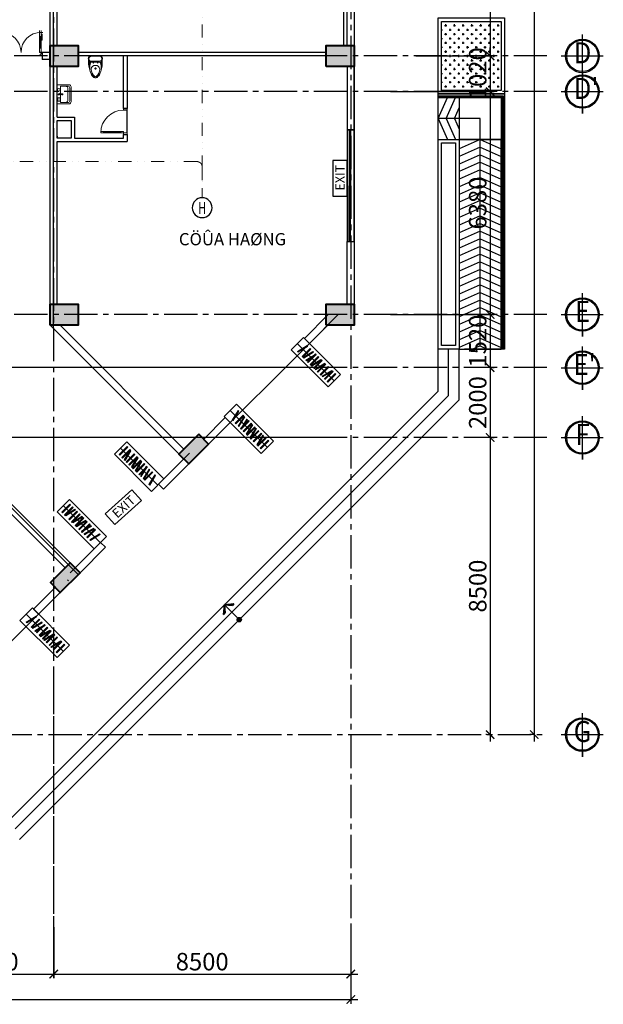
# Model space of a CAD drawing. Units: millimetres. Extents: x 543469 to 1180058, y -89644 to 291850.
# Drawn here: x 649069 to 665767, y -42446 to -14272 of the extents above; entities that cross this region are included whole.
import ezdxf
from ezdxf.enums import TextEntityAlignment as Align

# ---------------------------------------------------------------- set-up
doc = ezdxf.new("R2010")
doc.units = ezdxf.units.MM
doc.header["$MEASUREMENT"] = 0
doc.header["$PDMODE"] = 34
doc.header["$PDSIZE"] = -2
for name, pattern in [('CENTER', [2, 1.25, -0.25, 0.25, -0.25]), ('CENTER2', [28.575, 19.05, -3.175, 3.175, -3.175]), ('CENTERX2', [4, 2.5, -0.5, 0.5, -0.5]), ('DIVIDE2', [0.625, 0.25, -0.125, 0, -0.125, 0, -0.125])]:
    doc.linetypes.add(name, pattern=pattern)
for name, color, linetype, lineweight in [('0-kc-col', 1, 'Continuous', 40), ('0.10-hatch', 8, 'Continuous', 5), ('01 - net tuong', 4, 'Continuous', 40), ('01-KTHUOC', 1, 'Continuous', 13), ('02 - tim truc', 116, 'CENTER', 5), ('04_NET THAY', 33, 'Continuous', 18), ('05 - kich thuoc', 9, 'Continuous', 5), ('06 - net manh', 8, 'Continuous', 0), ('07 - net thay 1', 31, 'Continuous', 5), ('7', 6, 'Continuous', 30), ('CAY', 94, 'Continuous', 0), ('COT', 1, 'Continuous', 40), ('cua', 7, 'Continuous', 0), ('H', 8, 'Continuous', 9), ('HATCH', 251, 'Continuous', 9), ('KHCUA', 3, 'Continuous', 20), ('Kich thuoc', 251, 'Continuous', 9), ('NOITHAT', 21, 'Continuous', 5), ('t6', 8, 'Continuous', 9), ('TEXT', 3, 'Continuous', 13), ('Thay sau', 165, 'Continuous', 5), ('Thiet bi', 152, 'Continuous', 13), ('TRUC', 9, 'CENTERX2', 5)]:
    doc.layers.add(name, color=color, linetype=linetype, lineweight=lineweight)
for name, color, linetype in [('0FP-SMOKE', 1, 'Continuous'), ('SYMBOL', 7, 'Continuous'), ('WALL', 1, 'Continuous')]:
    doc.layers.add(name, color=color, linetype=linetype)
doc.styles.add('a', font='VHELVCN.TTF')
doc.styles.add('GHICHU-C', font='arial.ttf', dxfattribs={"width": 0.7})
doc.styles.add('NEL-TXT', font='VAVON.TTF', dxfattribs={"width": 0.7, "height": 500})
doc.styles.get("Standard").update_dxf_attribs({"font": 'VHELVCN.TTF'})
doc.styles.add('tuyen', font='VHELVCN.TTF')
doc.styles.add('VNI-AVO', font='VHELVCN.TTF')
doc.dimstyles.new('1-200 sieu thi TS', dxfattribs={"dimtxt": 500, "dimasz": 240, "dimexe": 120, "dimexo": 100, "dimgap": 100, "dimtad": 1, "dimdec": 0, "dimzin": 0, "dimdsep": 46, "dimtxsty": 'tuyen', "dimblk1": 'ARCHTICK', "dimblk2": 'ARCHTICK', "dimsah": 1, "dimcen": 100, "dimdle": 200, "dimclrd": 251, "dimclre": 251, "dimclrt": 7, "dimadec": 0, "dimazin": 0, "dimtfac": 0.0001, "dimtdec": 0, "dimtix": 1, "dimtmove": 2, "dimatfit": 3, "dimldrblk": 'DOTSMALL', "dimfxl": 0, "dimtolj": 1, "dimtzin": 0, "dimarcsym": 0})

# ---------------------------------------------------------------- blocks, each defined once
blk = doc.blocks.new('den E')
at = {"layer": 'WALL', "color": 1}
blk.add_lwpolyline([(1352914, 591867), (1351939, 591867), (1351939, 591472), (1352914, 591472)], close=True, dxfattribs=at)
at = {"layer": 'SYMBOL', "insert": (1352792, 591798), "char_height": 250, "width": 6894.04, "attachment_point": 3}
blk.add_mtext('EXIT', dxfattribs=at)
blk = doc.blocks.new('A$C15E11C72')
for p, q in [((-176, 330), (163, 330)), ((-123, 321), (110, 321)), ((-201, 110), (-201, 211)), ((-195, 110), (-195, 200)), ((-167, 153), (154, 153)), ((-123, 180), (110, 180)), ((181, 110), (181, 200)), ((188, 110), (188, 211)), ((-20, -29), (-33, -29)), ((-7, -16), (-7, -3)), ((-7, -42), (-7, -55)), ((6, -29), (19, -29))]:
    blk.add_line(p, q)
for centre, radius in [((-69, 133), 7.09), ((55, 133), 7.09), ((-7, -29), 17.7)]:
    blk.add_circle(centre, radius)
for centre, radius, start, end in [((-113, 255), 97.9, 129.6969, 230.3031), ((-122, 250), 70.9, 90.683, 269.317), ((109, 250), 70.9, 270.683, 89.317), ((100, 255), 97.9, 309.6969, 50.3031), ((581, 136), 782, 181.922, 203.7808), ((581, 136), 776, 181.922, 203.7808), ((-107, 188), 69.2, 186.7476, 210.1223), ((501, 44), 677, 170.7138, 190.3421), ((199, -6), 371, 154.6568, 191.2228), ((-14, -55), 115, 86.2028, 175.5886), ((1, -55), 115, 4.4114, 93.7972), ((-594, 136), 776, 336.2192, 358.078), ((-594, 136), 782, 336.2192, 358.078), ((-212, -6), 371, 348.7772, 25.3432), ((-514, 44), 677, 349.6579, 9.2862), ((94, 188), 69.2, 329.8777, 353.2524), ((140, -49), 304, 205.3793, 231.0332), ((-102, -48), 26.6, 176.2932, 179.7969), ((140, -49), 268, 179.7254, 231.0332), ((136, -51), 294, 205.2951, 231.8773), ((-7, -227), 67.2, 235.1338, 308.083), ((-7, -219), 44.3, 239.4536, 300.5464), ((-153, -49), 268, 308.9668, 0.2746), ((-153, -49), 298, 309.1278, 334.6207), ((33, -278), 2.66, 308.083, 309.1278), ((-153, -49), 304, 308.9668, 334.6207), ((89, -48), 26.6, 0.2031, 3.7068), ((-35, -264), 26.6, 231.163, 238.7245), ((-7, -227), 73.4, 235.1338, 304.2722), ((20, -264), 27.8, 301.3553, 310.0184)]:
    blk.add_arc(centre, radius, start, end)
blk = doc.blocks.new('07-3-02- Lav2-b')
for p, q in [((-336, 174), (-336, 0)), ((-336, -175), (-336, 0)), ((-130, 235), (-289, 225)), ((-99, 11), (-180, 11)), ((-81, -4), (-120, 28)), ((-74, 5), (-113, 37)), ((-77, 11), (-81, 11)), ((-130, -235), (-289, -225)), ((-77, -9), (-180, -9))]:
    blk.add_line(p, q)
blk.add_lwpolyline([(-365, -275), (-30, -275), (-30, 275), (-365, 275, 0.414214), (-430, 210), (-430, -210, 0.414214)], format="xyb", close=True)
blk.add_lwpolyline([(-130, 11), (-130, 235), (-340, 235, 0.414214), (-390, 185), (-390, -185, 0.414214), (-340, -235)], format="xyb")
blk.add_lwpolyline([(-340, -235), (-130, -235), (-130, -9)])
blk.add_lwpolyline([(-117, -198), (-51, -198), (-51, -101), (-117, -101)], close=True)
blk.add_circle((-77, 128), 38)
for centre, radius, start, end in [((-286, 175), 50, 93.5114, 180), ((-177, 1), 15.1, 40.155, 317.8309), ((-177, 1), 10.4, 107.4279, 301.7129), ((-116, 32), 5.73, 62.4156, 236.8441), ((-80, 1), 17.4, 215.7152, 119.1971), ((-79, 1), 5.76, 243.8633, 58.2919), ((-79, 1), 10.2, 281.9162, 78.0838), ((-286, -175), 50, 180, 266.4886)]:
    blk.add_arc(centre, radius, start, end)
blk = doc.blocks.new('*U17')
at = {"rotation": 90}
blk.add_blockref('07-3-02- Lav2-b', (0, 0), dxfattribs=at)
blk = doc.blocks.new('*U59')
for points in [[(50, 100), (0, 100), (0, 0), (50, 0)], [(50, 0), (50, -650), (90, -650), (90, 0)], [(700, 100), (750, 100), (750, 0), (700, 0)]]:
    blk.add_lwpolyline(points, close=True)
for points in [[(90, -80), (50, -80)], [(90, -570), (50, -570)]]:
    blk.add_lwpolyline(points)
at = {"color": 8}
blk.add_lwpolyline([(70, -80), (70, -570)], dxfattribs=at)
blk.add_arc((50, 0), 650, 270, 0)
at = {"layer": 'KHCUA', "style": 'GHICHU-C', "flags": 1}
for tag, p in [('TEN_CUA', (375, -533)), ('KICH_THUOC', (75, -624)), ('QUI_CACH', (75, -718))]:
    blk.add_attdef(tag, text='', height=50, dxfattribs=at).set_placement(p, align=Align.MIDDLE)
blk = doc.blocks.new('A$C614F19E1')
at = {"layer": '01 - net tuong', "lineweight": -2, "ltscale": 60}
blk.add_line((-100, 700), (0, 700), dxfattribs=at)
at = {"layer": 'cua', "lineweight": -2}
blk.add_line((0, 0), (0, 650), dxfattribs=at)
at = {"layer": 'cua', "lineweight": -2, "xscale": -1, "rotation": 270}
blk.add_blockref('*U59', (-100, -50), dxfattribs=at)
blk = doc.blocks.new('SDAD')
at = {"layer": '01 - net tuong', "linetype": 'ByBlock', "ltscale": 60}
for p, q in [((0, 75), (-214, -98)), ((-144, -102), (0, 75)), ((0, 75), (214, -98)), ((144, -102), (0, 75)), ((-214, -98), (-144, -102)), ((214, -98), (144, -102))]:
    blk.add_line(p, q, dxfattribs=at)
blk = doc.blocks.new('cd-1200')
for p, q in [((25, 675), (-25, 675)), ((25, 675), (25, 725)), ((25, 624), (25, 596)), ((75, 675), (75, 725)), ((1125, 675), (1125, 725)), ((1175, 675), (1175, 725)), ((1175, 675), (1225, 675)), ((1175, 624), (1175, 596)), ((50, 220), (50, 555)), ((75, 555), (75, 220)), ((1125, 555), (1125, 220)), ((1150, 220), (1150, 555))]:
    blk.add_line(p, q)
for points in [[(25, 624), (-3, 624), (-3, 455)], [(25, 596), (2, 596), (2, 455), (-3, 455)], [(25, 555), (75, 555), (75, 675), (25, 675), (25, 555)], [(25, 578), (25, 220)], [(1175, 555), (1125, 555), (1125, 675), (1175, 675), (1175, 555)], [(1175, 624), (1203, 624), (1203, 455)], [(1175, 596), (1198, 596), (1198, 455), (1203, 455)], [(1175, 578), (1175, 220)], [(25, 220), (75, 220), (75, 100), (25, 100), (25, 220)], [(1175, 220), (1125, 220), (1125, 100), (1175, 100), (1175, 220)]]:
    blk.add_lwpolyline(points)
for points in [[(50, 0), (50, 50), (25, 50), (25, 100), (0, 100), (0, 0)], [(1150, 0), (1150, 50), (1175, 50), (1175, 100), (1200, 100), (1200, 0)]]:
    blk.add_lwpolyline(points, close=True)
at = {"layer": 'H'}
for centre, start, end in [((25, 100), 0, 90), ((1175, 100), 90, 180)]:
    blk.add_arc(centre, 575, start, end, dxfattribs=at)
blk = doc.blocks.new('A$C3963738F')
at = {"layer": '0-kc-col', "ltscale": 200}
blk.add_lwpolyline([(-200, 0), (-200, -800), (200, -800), (200, 0)], close=True, dxfattribs=at)
blk.add_solid([(-200, 0), (200, 0), (-200, -800), (200, -800)], dxfattribs=at)
blk = doc.blocks.new('A$C497571EC')
at = {"layer": '0-kc-col', "ltscale": 200}
blk.add_lwpolyline([(-300, -800), (300, -800), (300, 0), (-300, 0)], close=True, dxfattribs=at)
blk.add_solid([(-300, 0), (300, 0), (-300, -800), (300, -800)], dxfattribs=at)
blk = doc.blocks.new('COT A - TANG TRET - 4')
at = {"layer": '0-kc-col', "lineweight": -2, "ltscale": 200, "xscale": -1, "rotation": 270}
for p in [(1076566, -123327), (1084466, -123327), (1076566, -130727), (1084466, -130727)]:
    blk.add_blockref('A$C497571EC', p, dxfattribs=at)
at = {"layer": '0-kc-col', "lineweight": -2, "ltscale": 200, "rotation": 314.999999999774}
for p in [(1080158, -134293), (1076478, -137973)]:
    blk.add_blockref('A$C3963738F', p, dxfattribs=at)
blk = doc.blocks.new('A$C67844AE1')
at = {"layer": 'HATCH'}
for points in [[(-408, -240), (-92, -164), (-87, -188), (-402, -264)], [(-408, -240), (-92, -164), (-87, -188), (-402, -264)], [(-412, -359), (-88, -359), (-88, -384), (-412, -384)], [(-412, -359), (-88, -359), (-88, -384), (-412, -384)], [(-408, -475), (-92, -399), (-87, -423), (-402, -500)], [(-408, -475), (-92, -399), (-87, -423), (-402, -500)], [(-408, -587), (-92, -510), (-87, -534), (-402, -611)], [(-408, -587), (-92, -510), (-87, -534), (-402, -611)], [(-412, -574), (-88, -574), (-88, -599), (-412, -599)], [(-412, -574), (-88, -574), (-88, -599), (-412, -599)], [(-412, -685), (-88, -685), (-88, -710), (-412, -710)], [(-412, -685), (-88, -685), (-88, -710), (-412, -710)], [(-412, -825), (-88, -825), (-88, -850), (-412, -850)], [(-412, -825), (-88, -825), (-88, -850), (-412, -850)], [(-408, -801), (-92, -724), (-87, -748), (-402, -825)], [(-408, -801), (-92, -724), (-87, -748), (-402, -825)], [(-412, -973), (-88, -973), (-88, -998), (-412, -998)], [(-412, -973), (-88, -973), (-88, -998), (-412, -998)], [(-412, -1086), (-88, -1086), (-88, -1111), (-412, -1111)], [(-412, -1086), (-88, -1086), (-88, -1111), (-412, -1111)], [(-408, -953), (-92, -876), (-87, -900), (-402, -977)], [(-408, -953), (-92, -876), (-87, -900), (-402, -977)], [(-412, -1259), (-88, -1259), (-88, -1284), (-412, -1284)], [(-412, -1259), (-88, -1259), (-88, -1284), (-412, -1284)], [(-412, -1372), (-88, -1372), (-88, -1397), (-412, -1397)], [(-412, -1372), (-88, -1372), (-88, -1397), (-412, -1397)], [(-408, -1238), (-92, -1162), (-87, -1186), (-402, -1263)], [(-408, -1238), (-92, -1162), (-87, -1186), (-402, -1263)]]:
    blk.add_lwpolyline(points, close=True, dxfattribs=at)
at = {"layer": 'Thiet bi', "ltscale": 500}
blk.add_lwpolyline([(0, 0), (-500, 0), (-500, -1500), (0, -1500)], close=True, dxfattribs=at)
blk.add_lwpolyline([(-250, -1500), (-250, 0)], dxfattribs=at)
blk.add_lwpolyline([(-250, -1500), (-250, 0)], dxfattribs=at)
blk = doc.blocks.new('_ARCHTICK')
at = {"color": 0, "linetype": 'ByBlock', "const_width": 0.15}
blk.add_lwpolyline([(-0.5, -0.5), (0.5, 0.5)], dxfattribs=at)
blk = doc.blocks.new('*D91')
at = {"layer": '0.10-hatch', "color": 251, "lineweight": -2, "ltscale": 60, "transparency": 16777216}
for p, q in [((951047, -825377), (951047, -826841)), ((954568, -825377), (954568, -826841)), ((950847, -826721), (954768, -826721))]:
    blk.add_line(p, q, dxfattribs=at)
at = {"layer": 'DEFPOINTS', "color": 0, "lineweight": -2, "ltscale": 60, "transparency": 16777216}
for p in [(951047, -825277), (954568, -825277), (954568, -826721)]:
    blk.add_point(p, dxfattribs=at)
at = {"layer": '0.10-hatch', "color": 251, "lineweight": -2, "ltscale": 60, "transparency": 16777216, "xscale": 240, "yscale": 240, "zscale": 240, "rotation": 180}
blk.add_blockref('_ARCHTICK', (951047, -826721), dxfattribs=at)
at = {"layer": '0.10-hatch', "color": 251, "lineweight": -2, "ltscale": 60, "transparency": 16777216, "xscale": 240, "yscale": 240, "zscale": 240}
blk.add_blockref('_ARCHTICK', (954568, -826721), dxfattribs=at)
at = {"layer": '0.10-hatch', "color": 7, "lineweight": -2, "ltscale": 60, "transparency": 16777216, "insert": (952807, -826366), "char_height": 500, "attachment_point": 5, "style": 'tuyen'}
blk.add_mtext('\\A1;3520', dxfattribs=at)
blk = doc.blocks.new('_DOTSMALL')
at = {"color": 0, "linetype": 'ByBlock', "const_width": 0.5}
blk.add_lwpolyline([(-0.0625, 0, 1), (0.0625, 0, 1)], format="xyb", close=True, dxfattribs=at)
blk = doc.blocks.new('*D99')
at = {"layer": '05 - kich thuoc', "color": 251, "lineweight": -2, "ltscale": 60, "transparency": 16777216}
for p, q in [((967054, -792249), (967054, -800649)), ((967154, -792449), (967174, -792449)), ((967154, -800449), (967174, -800449))]:
    blk.add_line(p, q, dxfattribs=at)
at = {"layer": 'DEFPOINTS', "color": 0, "lineweight": -2, "ltscale": 60, "transparency": 16777216}
for p in [(967054, -792449), (967054, -800449), (967054, -800449)]:
    blk.add_point(p, dxfattribs=at)
at = {"layer": '05 - kich thuoc', "color": 251, "lineweight": -2, "ltscale": 60, "transparency": 16777216, "xscale": 240, "yscale": 240, "zscale": 240}
for p, rotation in [((967054, -792449), 90), ((967054, -800449), 270)]:
    blk.add_blockref('_ARCHTICK', p, dxfattribs=dict(at, rotation=rotation))
at = {"layer": '05 - kich thuoc', "color": 7, "lineweight": -2, "ltscale": 60, "transparency": 16777216, "insert": (966699, -796449), "char_height": 500, "attachment_point": 5, "rotation": 90, "style": 'tuyen'}
blk.add_mtext('\\A1;8000', dxfattribs=at)
blk = doc.blocks.new('*D100')
at = {"layer": '05 - kich thuoc', "color": 251, "lineweight": -2, "ltscale": 60, "transparency": 16777216}
for p, q in [((967054, -807649), (967054, -809569)), ((967124, -807849), (967174, -807849)), ((967124, -809369), (967174, -809369))]:
    blk.add_line(p, q, dxfattribs=at)
at = {"layer": 'DEFPOINTS', "color": 0, "lineweight": -2, "ltscale": 60, "transparency": 16777216}
for p in [(967024, -807849), (967024, -809369), (967054, -809369)]:
    blk.add_point(p, dxfattribs=at)
at = {"layer": '05 - kich thuoc', "color": 251, "lineweight": -2, "ltscale": 60, "transparency": 16777216, "xscale": 240, "yscale": 240, "zscale": 240}
for p, rotation in [((967054, -807849), 90), ((967054, -809369), 270)]:
    blk.add_blockref('_ARCHTICK', p, dxfattribs=dict(at, rotation=rotation))
at = {"layer": '05 - kich thuoc', "color": 7, "lineweight": -2, "ltscale": 60, "transparency": 16777216, "insert": (966699, -808609), "char_height": 500, "attachment_point": 5, "rotation": 90, "style": 'tuyen'}
blk.add_mtext('\\A1;1520', dxfattribs=at)
blk = doc.blocks.new('*D101')
at = {"layer": '05 - kich thuoc', "color": 251, "lineweight": -2, "ltscale": 60, "transparency": 16777216}
for p, q in [((967054, -809169), (967054, -811569)), ((967124, -809369), (967174, -809369)), ((967124, -811369), (967174, -811369))]:
    blk.add_line(p, q, dxfattribs=at)
at = {"layer": 'DEFPOINTS', "color": 0, "lineweight": -2, "ltscale": 60, "transparency": 16777216}
for p in [(967024, -809369), (967024, -811369), (967054, -811369)]:
    blk.add_point(p, dxfattribs=at)
at = {"layer": '05 - kich thuoc', "color": 251, "lineweight": -2, "ltscale": 60, "transparency": 16777216, "xscale": 240, "yscale": 240, "zscale": 240}
for p, rotation in [((967054, -809369), 90), ((967054, -811369), 270)]:
    blk.add_blockref('_ARCHTICK', p, dxfattribs=dict(at, rotation=rotation))
at = {"layer": '05 - kich thuoc', "color": 7, "lineweight": -2, "ltscale": 60, "transparency": 16777216, "insert": (966699, -810369), "char_height": 500, "attachment_point": 5, "rotation": 90, "style": 'tuyen'}
blk.add_mtext('\\A1;2000', dxfattribs=at)
blk = doc.blocks.new('*D110')
at = {"layer": '0.10-hatch', "color": 251, "lineweight": -2, "ltscale": 60, "transparency": 16777216}
for p, q in [((954566, -825351), (954566, -826841)), ((963067, -825351), (963067, -826841)), ((954366, -826721), (963267, -826721))]:
    blk.add_line(p, q, dxfattribs=at)
at = {"layer": 'DEFPOINTS', "color": 0, "lineweight": -2, "ltscale": 60, "transparency": 16777216}
for p in [(954566, -825251), (963067, -825251), (963067, -826721)]:
    blk.add_point(p, dxfattribs=at)
at = {"layer": '0.10-hatch', "color": 251, "lineweight": -2, "ltscale": 60, "transparency": 16777216, "xscale": 240, "yscale": 240, "zscale": 240, "rotation": 180}
blk.add_blockref('_ARCHTICK', (954566, -826721), dxfattribs=at)
at = {"layer": '0.10-hatch', "color": 251, "lineweight": -2, "ltscale": 60, "transparency": 16777216, "xscale": 240, "yscale": 240, "zscale": 240}
blk.add_blockref('_ARCHTICK', (963067, -826721), dxfattribs=at)
at = {"layer": '0.10-hatch', "color": 7, "lineweight": -2, "ltscale": 60, "transparency": 16777216, "insert": (958816, -826366), "char_height": 500, "attachment_point": 5, "style": 'tuyen'}
blk.add_mtext('\\A1;8500', dxfattribs=at)
blk = doc.blocks.new('*D111')
at = {"layer": 'DEFPOINTS', "color": 0, "lineweight": -2, "ltscale": 50, "transparency": 16777216}
for p in [(901447, -826721), (963067, -826721), (963067, -827448)]:
    blk.add_point(p, dxfattribs=at)
at = {"layer": 'Kich thuoc', "color": 251, "lineweight": -2, "ltscale": 50, "transparency": 16777216}
for p, q in [((901447, -826821), (901447, -827568)), ((963067, -826821), (963067, -827568)), ((901247, -827448), (963267, -827448))]:
    blk.add_line(p, q, dxfattribs=at)
at = {"layer": 'Kich thuoc', "color": 251, "lineweight": -2, "ltscale": 50, "transparency": 16777216, "xscale": 240, "yscale": 240, "zscale": 240, "rotation": 180}
blk.add_blockref('_ARCHTICK', (901447, -827448), dxfattribs=at)
at = {"layer": 'Kich thuoc', "color": 251, "lineweight": -2, "ltscale": 50, "transparency": 16777216, "xscale": 240, "yscale": 240, "zscale": 240}
blk.add_blockref('_ARCHTICK', (963067, -827448), dxfattribs=at)
at = {"layer": 'Kich thuoc', "color": 7, "lineweight": -2, "ltscale": 50, "transparency": 16777216, "insert": (932257, -827093), "char_height": 500, "attachment_point": 5, "style": 'tuyen'}
blk.add_mtext('\\A1;61620', dxfattribs=at)
blk = doc.blocks.new('*D112')
at = {"layer": '05 - kich thuoc', "color": 251, "lineweight": -2, "ltscale": 60, "transparency": 16777216}
for p, q in [((967054, -811169), (967054, -820069)), ((967154, -811369), (967174, -811369)), ((966954, -819869), (966934, -819869))]:
    blk.add_line(p, q, dxfattribs=at)
at = {"layer": 'DEFPOINTS', "color": 0, "lineweight": -2, "ltscale": 60, "transparency": 16777216}
for p in [(967054, -811369), (967054, -819869), (967054, -819869)]:
    blk.add_point(p, dxfattribs=at)
at = {"layer": '05 - kich thuoc', "color": 251, "lineweight": -2, "ltscale": 60, "transparency": 16777216, "xscale": 240, "yscale": 240, "zscale": 240}
for p, rotation in [((967054, -811369), 90), ((967054, -819869), 270)]:
    blk.add_blockref('_ARCHTICK', p, dxfattribs=dict(at, rotation=rotation))
at = {"layer": '05 - kich thuoc', "color": 7, "lineweight": -2, "ltscale": 60, "transparency": 16777216, "insert": (966699, -815619), "char_height": 500, "attachment_point": 5, "rotation": 90, "style": 'tuyen'}
blk.add_mtext('\\A1;8500', dxfattribs=at)
blk = doc.blocks.new('*D113')
at = {"layer": '05 - kich thuoc', "color": 251, "lineweight": -2, "ltscale": 60, "transparency": 16777216}
for p, q in [((967054, -800449), (967054, -800209)), ((964927, -800449), (967174, -800449)), ((967054, -800449), (967054, -801470)), ((964927, -801470), (967174, -801470)), ((967054, -801470), (967054, -801710))]:
    blk.add_line(p, q, dxfattribs=at)
at = {"layer": 'DEFPOINTS', "color": 0, "lineweight": -2, "ltscale": 60, "transparency": 16777216}
for p in [(964827, -800449), (964827, -801470), (967054, -801470)]:
    blk.add_point(p, dxfattribs=at)
at = {"layer": '05 - kich thuoc', "color": 251, "lineweight": -2, "ltscale": 60, "transparency": 16777216, "xscale": 240, "yscale": 240, "zscale": 240}
for p, rotation in [((967054, -800449), 270), ((967054, -801470), 90)]:
    blk.add_blockref('_ARCHTICK', p, dxfattribs=dict(at, rotation=rotation))
at = {"layer": '05 - kich thuoc', "color": 7, "lineweight": -2, "ltscale": 60, "transparency": 16777216, "insert": (966699, -800959), "char_height": 500, "attachment_point": 5, "rotation": 90, "style": 'tuyen'}
blk.add_mtext('\\A1;1020', dxfattribs=at)
blk = doc.blocks.new('*D114')
at = {"layer": '05 - kich thuoc', "color": 251, "lineweight": -2, "ltscale": 60, "transparency": 16777216}
for p, q in [((964207, -801470), (967174, -801470)), ((967054, -801270), (967054, -808049)), ((964207, -807849), (967174, -807849))]:
    blk.add_line(p, q, dxfattribs=at)
at = {"layer": 'DEFPOINTS', "color": 0, "lineweight": -2, "ltscale": 60, "transparency": 16777216}
for p in [(964107, -801470), (964107, -807849), (967054, -807849)]:
    blk.add_point(p, dxfattribs=at)
at = {"layer": '05 - kich thuoc', "color": 251, "lineweight": -2, "ltscale": 60, "transparency": 16777216, "xscale": 240, "yscale": 240, "zscale": 240}
for p, rotation in [((967054, -801470), 90), ((967054, -807849), 270)]:
    blk.add_blockref('_ARCHTICK', p, dxfattribs=dict(at, rotation=rotation))
at = {"layer": '05 - kich thuoc', "color": 7, "lineweight": -2, "ltscale": 60, "transparency": 16777216, "insert": (966699, -804659), "char_height": 500, "attachment_point": 5, "rotation": 90, "style": 'tuyen'}
blk.add_mtext('\\A1;6380', dxfattribs=at)
blk = doc.blocks.new('*D115')
at = {"layer": '05 - kich thuoc', "color": 251, "lineweight": -2, "ltscale": 60, "transparency": 16777216}
for p, q in [((968314, -773549), (968314, -820069)), ((968297, -773749), (968194, -773749)), ((968297, -819869), (968194, -819869))]:
    blk.add_line(p, q, dxfattribs=at)
at = {"layer": 'DEFPOINTS', "color": 0, "lineweight": -2, "ltscale": 60, "transparency": 16777216}
for p in [(968397, -773749), (968314, -819869), (968397, -819869)]:
    blk.add_point(p, dxfattribs=at)
at = {"layer": '05 - kich thuoc', "color": 251, "lineweight": -2, "ltscale": 60, "transparency": 16777216, "xscale": 240, "yscale": 240, "zscale": 240}
for p, rotation in [((968314, -773749), 90), ((968314, -819869), 270)]:
    blk.add_blockref('_ARCHTICK', p, dxfattribs=dict(at, rotation=rotation))
at = {"layer": '05 - kich thuoc', "color": 7, "lineweight": -2, "ltscale": 60, "transparency": 16777216, "insert": (967959, -796809), "char_height": 500, "attachment_point": 5, "rotation": 90, "style": 'tuyen'}
blk.add_mtext('\\A1;46120', dxfattribs=at)
blk = doc.blocks.new('HEAT')
at = {"layer": '0FP-SMOKE'}
blk.add_ellipse((579341, -996548), major_axis=(284, 0), ratio=1, start_param=-0.001465, end_param=6.28172, dxfattribs=at)
at = {"layer": '0FP-SMOKE', "color": 1, "style": 'NEL-TXT', "width": 0.7}
blk.add_text('H', height=336, dxfattribs=at).set_placement((579225, -996725))
blk = doc.blocks.new('weadqwee2q2')
at = {"layer": 'COT', "lineweight": -2, "ltscale": 0.5}
for points in [[(954466.6, -800149.2), (954466.6, -800749.2), (955266.6, -800749.2), (955266.6, -800149.2)], [(962366.6, -800149.2), (962366.6, -800749.2), (963166.6, -800749.2), (963166.6, -800149.2)], [(954466.6, -807548.5), (954466.6, -808148.5), (955266.6, -808148.5), (955266.6, -807548.5)], [(962366.6, -807549.2), (962366.6, -808149.2), (963166.6, -808149.2), (963166.6, -807549.2)], [(958717.2, -811273.9), (959000.1, -811556.7), (958434.4, -812122.4), (958151.5, -811839.6)], [(954471.7, -815519.4), (954754.6, -815802.2), (955320.2, -815236.5), (955037.4, -814953.7)]]:
    blk.add_hatch(color=8, dxfattribs=at).paths.add_polyline_path(points)
at = {"layer": '0.10-hatch', "color": 8, "lineweight": -2, "ltscale": 60}
for centre in [(969694.4, -800449.2), (969694.4, -801468.7), (969694.4, -807849.2), (969694.4, -809369.7), (969694.4, -811368.7), (969694.4, -819868.7)]:
    blk.add_circle(centre, 450, dxfattribs=at)
at = {"layer": '01 - net tuong', "color": 8, "lineweight": -2}
blk.add_lwpolyline([(954959.7, -815441.6), (954987.9, -815469.9)], dxfattribs=at)
at = {"layer": '01-KTHUOC', "color": 8, "lineweight": -2}
for p, q in [((969694.4, -800929.2), (969694.4, -801081.9)), ((969694.4, -801948.7), (969694.4, -802101.4)), ((969694.4, -808329.2), (969694.4, -808481.9)), ((969694.4, -809849.7), (969694.4, -810002.4)), ((969694.4, -811848.7), (969694.4, -812001.4)), ((969694.4, -820348.7), (969694.4, -820501.4))]:
    blk.add_line(p, q, dxfattribs=at)
for centre in [(969694.4, -800449.2), (969694.4, -801468.7), (969694.4, -807849.2), (969694.4, -809369.7), (969694.4, -811368.7), (969694.4, -819868.7)]:
    blk.add_circle(centre, 480, dxfattribs=at)
at = {"layer": '02 - tim truc', "color": 8, "linetype": 'CENTER2', "lineweight": -2, "ltscale": 50}
for points in [[(954566.6, -772514), (954566.6, -826109.4)], [(954566.6, -772514), (954566.6, -822592.5)], [(963066.6, -772729.2), (963066.6, -826109.4)], [(968680.4, -800449.2), (943647.1, -800449.2)], [(968680.4, -801469.7), (898761.3, -801469.7)], [(968680.4, -807849.2), (944143.7, -807849.2)], [(962083.5, -809368.7), (898462.7, -809368.7)], [(968680.4, -809368.7), (898462.7, -809368.7)], [(968680.4, -811368.7), (898462.7, -811368.7)], [(962083.5, -811368.7), (898462.7, -811368.7)], [(954566.6, -818009.6), (954566.6, -826109.4)], [(898696.9, -819868.7), (968680.4, -819868.7)]]:
    blk.add_lwpolyline(points, dxfattribs=at)
at = {"layer": 'COT', "color": 8, "lineweight": -2, "ltscale": 0.5}
for points in [[(955266.6, -800749.2), (955266.6, -800149.2), (954466.6, -800149.2), (954466.6, -800749.2)], [(955266.6, -800749.2), (955266.6, -800149.2), (954466.6, -800149.2), (954466.6, -800749.2)], [(963166.6, -800749.2), (963166.6, -800149.2), (962366.6, -800149.2), (962366.6, -800749.2)], [(963166.6, -800749.2), (963166.6, -800149.2), (962366.6, -800149.2), (962366.6, -800749.2)], [(955266.6, -808148.5), (955266.6, -807548.5), (954466.6, -807548.5), (954466.6, -808148.5)], [(955266.6, -808148.5), (955266.6, -807548.5), (954466.6, -807548.5), (954466.6, -808148.5)], [(963166.6, -808149.2), (963166.6, -807549.2), (962366.6, -807549.2), (962366.6, -808149.2)], [(963166.6, -808149.2), (963166.6, -807549.2), (962366.6, -807549.2), (962366.6, -808149.2)], [(958717.2, -811273.9), (959000.1, -811556.7), (958434.4, -812122.4), (958151.5, -811839.6)], [(954471.7, -815519.4), (954754.6, -815802.2), (955320.2, -815236.5), (955037.4, -814953.7)]]:
    blk.add_lwpolyline(points, close=True, dxfattribs=at)
at = {"layer": 'Thiet bi', "color": 8, "lineweight": -2, "ltscale": 500}
for points in [[(969694.4, -801081.9), (969694.4, -799840.2)], [(969091, -800449.2), (970292.2, -800449.2)], [(969694.4, -802101.4), (969694.4, -800859.7)], [(969091, -801468.7), (970292.2, -801468.7)], [(969694.4, -808481.9), (969694.4, -807240.2)], [(969091, -807849.2), (970292.2, -807849.2)], [(969694.4, -810002.4), (969694.4, -808760.7)], [(969091, -809369.7), (970292.2, -809369.7)], [(969694.4, -812001.4), (969694.4, -810759.7)], [(969091, -811368.7), (970292.2, -811368.7)], [(969694.4, -820501.4), (969694.4, -819259.7)], [(969091, -819868.7), (970292.2, -819868.7)]]:
    blk.add_lwpolyline(points, dxfattribs=at)
at = {"layer": 'TEXT', "color": 8, "lineweight": -2, "style": 'VNI-AVO', "width": 0.9}
for s, p in [('D', (969697.5, -800659.5)), ("D'", (969798.8, -801679)), ('E', (969697.5, -808059.5)), ("E'", (969756.5, -809580)), ('F', (969697.5, -811579)), ('G', (969697.5, -820079))]:
    blk.add_text(s, height=600, dxfattribs=at).set_placement(p, align=Align.CENTER)
at = {"layer": '0.10-hatch', "color": 8, "lineweight": -2, "ltscale": 60}
dim = blk.add_linear_dim(base=(954567.5707, -826721.2908), p1=(951047.0722, -825277.4543), p2=(954567.5707, -825277.4543), dimstyle='1-200 sieu thi TS', dxfattribs=at)
dim.commit()
dim.dimension.update_dxf_attribs({"geometry": '*D91', "text_midpoint": (952807.3214, -826365.9574)})
dim = blk.add_aligned_dim(p1=(954566.2, -825250.8), p2=(963066.6, -825250.8), distance=-1470.5, dimstyle='1-200 sieu thi TS', dxfattribs=at)
dim.commit()
dim.dimension.update_dxf_attribs({"geometry": '*D110', "text_midpoint": (958816.4, -826366)})
at = {"layer": '05 - kich thuoc', "color": 8, "lineweight": -2, "ltscale": 60}
dim = blk.add_aligned_dim(p1=(968396.7, -773749.2), p2=(968396.7, -819868.7), distance=-82.7, text='46120', dimstyle='1-200 sieu thi TS', dxfattribs=at)
dim.commit()
dim.dimension.update_dxf_attribs({"geometry": '*D115', "text_midpoint": (967958.7, -796809)})
for base, p1, p2, picture, middle in [((967054.2, -800449.2), (967054.2, -792449.2), (967054.2, -800449.2), '*D99', (966698.9, -796449.2)), ((967054.2, -811368.7), (967024.2, -809368.7), (967024.2, -811368.7), '*D101', (966698.9, -810368.7))]:
    dim = blk.add_linear_dim(base=base, p1=p1, p2=p2, angle=90, dimstyle='1-200 sieu thi TS', dxfattribs=at)
    dim.commit()
    dim.dimension.update_dxf_attribs({"geometry": picture, "text_midpoint": middle})
for p1, p2, distance, picture, middle in [((964826.5333, -800449.2435), (964826.5333, -801469.7421), 2227.6518, '*D113', (966698.8517, -800959.4928)), ((964106.681, -801469.7421), (964106.681, -807849.2435), 2947.504, '*D114', (966698.8517, -804659.4928)), ((967054.2, -811368.7), (967054.2, -819868.7), 0, '*D112', (966698.9, -815618.7))]:
    dim = blk.add_aligned_dim(p1=p1, p2=p2, distance=distance, dimstyle='1-200 sieu thi TS', dxfattribs=at)
    dim.commit()
    dim.dimension.update_dxf_attribs({"geometry": picture, "text_midpoint": middle})
dim = blk.add_linear_dim(base=(967054.2, -809368.7), p1=(967024.2, -807849.2), p2=(967024.2, -809368.7), angle=90, text='1520', dimstyle='1-200 sieu thi TS', dxfattribs=at)
dim.commit()
dim.dimension.update_dxf_attribs({"geometry": '*D100', "text_midpoint": (966698.9, -808609)})
at = {"layer": 'Kich thuoc', "color": 8, "lineweight": -2, "ltscale": 50}
dim = blk.add_aligned_dim(p1=(901447.0722, -826721.2908), p2=(963066.5729, -826721.2908), distance=-726.6053, dimstyle='1-200 sieu thi TS', dxfattribs=at)
dim.commit()
dim.dimension.update_dxf_attribs({"geometry": '*D111', "text_midpoint": (932256.8225, -827092.5627)})
blk = doc.blocks.new('TRET111')
at = {"layer": '07 - net thay 1', "lineweight": -2, "ltscale": 0.1}
h = blk.add_hatch(color=8, dxfattribs=at)
h.paths.add_polyline_path([(1450682.4, 593979.5, 1), (1450773.4, 594070.5)])
h.paths.add_polyline_path([(1450773.4, 594070.5, 1), (1450682.4, 593979.5)])
at = {"layer": 'CAY', "lineweight": -2, "ltscale": 60}
h = blk.add_hatch(dxfattribs=at)
h.set_pattern_fill('CROSS', color=8, scale=500, style=0)
h.set_pattern_definition([(0, (632976.9, 1331064.19), (125, 125), [62.5, -187.5]), (90, (633008.15, 1331032.94), (-125, 125), [62.5, -187.5])])
h.paths.add_polyline_path([(1456518, 609166.9), (1458218, 609166.9), (1458218, 611141.9), (1456518, 611141.9)])
at = {"layer": 'COT', "lineweight": -2, "ltscale": 0.5}
blk.add_hatch(color=8, dxfattribs=at).paths.add_polyline_path([(1453218, 610454.4), (1453218, 609854.4), (1454018, 609854.4), (1454018, 610454.4)])
at = {"color": 8, "lineweight": -2, "ltscale": 60}
blk.add_lwpolyline([(1445418, 607954.4), (1445418, 607954.4)], close=True, dxfattribs=at)
blk.add_lwpolyline([(1456418, 607766.9), (1458218, 607766.9)], dxfattribs=at)
at = {"layer": '01 - net tuong', "color": 8, "lineweight": -2, "ltscale": 60}
for p, q in [((1445318, 610454.4), (1445318, 633654.4)), ((1445518, 610454.4), (1445518, 617453.9)), ((1445084.6, 610254.4), (1445084.6, 610054.4)), ((1446018.2, 607804.1), (1447418, 607804.1)), ((1445518, 607704.1), (1447518, 607704.1))]:
    blk.add_line(p, q, dxfattribs=at)
at = {"layer": '01 - net tuong', "color": 8, "lineweight": -2}
for p, q in [((1445318, 603055.2), (1445318, 609854.4)), ((1445518, 608403.7), (1445518, 609854.4)), ((1445518, 607804.1), (1445518, 608303.7)), ((1447418, 607804.1), (1447418, 607904.1)), ((1447418, 607904.1), (1447518, 607904.1)), ((1447518, 607904.1), (1447518, 607704.1)), ((1445518, 603055.2), (1445518, 607704.1)), ((1445518, 603055.2), (1445318, 603055.2)), ((1449285.8, 598481.2), (1445318, 602455.2)), ((1449144.6, 598905.7), (1445600.6, 602455.2)), ((1450470, 599665.4), (1449285.8, 598481.2)), ((1446171.7, 595367.1), (1442198.5, 599334.9)), ((1445747.2, 595508.3), (1442198.5, 599052.2)), ((1444983.4, 594178.8), (1446171.7, 595367.1)), ((1446030.4, 595225.6), (1446030.3, 595225.7))]:
    blk.add_line(p, q, dxfattribs=at)
at = {"layer": '01 - net tuong', "color": 8, "lineweight": -2, "ltscale": 200}
for p, q in [((1449307.5, 598786.6), (1448419.6, 597898.4)), ((1449449, 598645.2), (1448561, 597757)), ((1448561, 597757), (1448419.6, 597898.4)), ((1446758.1, 596236.5), (1445888.9, 595367.1)), ((1446899.5, 596095.1), (1446758.1, 596236.5)), ((1446899.5, 596095.1), (1446171.7, 595367.1))]:
    blk.add_line(p, q, dxfattribs=at)
at = {"layer": '01 - net tuong', "color": 8, "lineweight": -2, "ltscale": 60}
for points in [[(1454018, 612554), (1454018, 610454.4), (1453818, 610454.4), (1453818, 612554)], [(1445918.2, 607804.1), (1445518, 607804.1), (1445518, 608303.7), (1445918.2, 608303.7)], [(1453812.9, 604840.4), (1454018, 604840.4), (1454018, 603054.4), (1453812.9, 603054.4)], [(1400298.5, 590634.6), (1400298.5, 599234.9), (1442198.5, 599234.9), (1446119, 595314.4), (1442198.5, 591393.9), (1442198.5, 590634.6)]]:
    blk.add_lwpolyline(points, close=True, dxfattribs=at)
at = {"layer": '01 - net tuong', "color": 8, "lineweight": -2}
for points in [[(1445318, 610254.4), (1445009.6, 610254.4)], [(1453218, 610254.4), (1446118, 610254.4)], [(1445318, 610054.4), (1445084.6, 610054.4)], [(1447418, 610154.4), (1446118, 610154.4)], [(1447518, 610154.4), (1447518, 608654.1), (1447418, 608654.1), (1447418, 610154.4)], [(1453218, 610154.4), (1447518, 610154.4)], [(1445518, 607854.4), (1445518, 607804.2)], [(1445518, 607854.4), (1445518, 607804.2)], [(1453276.1, 602754.4), (1452591.6, 602069.8), (1452733.9, 601927), (1453557.7, 602754.4)], [(1453226.1, 602704.4), (1453139.7, 602617.9)], [(1450470, 599665.4), (1450328.8, 599807.1), (1449710.1, 599188.3)], [(1445464.6, 594942.8), (1444842, 594320.2), (1444983.4, 594178.8)]]:
    blk.add_lwpolyline(points, dxfattribs=at)
at = {"layer": '01 - net tuong', "color": 8, "lineweight": -2, "ltscale": 60}
for points in [[(1453818, 609854.4), (1453818.5, 608040.6), (1454018.5, 608040.6), (1454018, 609854.4)], [(1445518, 608403.7), (1446018.2, 608403.7), (1446018.2, 607804.1)]]:
    blk.add_lwpolyline(points, dxfattribs=at)
at = {"layer": '04_NET THAY', "color": 8, "lineweight": -2, "ltscale": 60}
for points in [[(1458318, 611241.9), (1458318, 609066.9), (1456418, 609066.9), (1456418, 611241.9)], [(1458218, 611141.9), (1458218, 609166.9), (1456518, 609166.9), (1456518, 611141.9)]]:
    blk.add_lwpolyline(points, close=True, dxfattribs=at)
for points in [[(1458256.4, 608995.7), (1456418, 608995.7), (1456418, 609016.9), (1458278.4, 609016.9), (1458278.4, 608995.7)], [(1458256.4, 609016.9), (1458278.4, 609016.9), (1458278.4, 601766.9), (1458256.4, 601766.9), (1458256.4, 608995.7)]]:
    blk.add_lwpolyline(points, dxfattribs=at)
at = {"layer": '06 - net manh', "color": 8, "lineweight": -2, "ltscale": 60}
for p, q in [((1456418, 608366.9), (1456684.8, 608966.9)), ((1456649.9, 608366.9), (1456916.6, 608966.9)), ((1456649.9, 608366.9), (1456916.6, 608966.9)), ((1456881.8, 608366.9), (1457018, 608673.3)), ((1456418, 608366.9), (1456684.8, 607766.9)), ((1456649.9, 608366.9), (1456916.6, 607766.9)), ((1456649.9, 608366.9), (1456916.6, 607766.9)), ((1456881.8, 608366.9), (1457018, 608060.4)), ((1457618, 607766.9), (1457018, 607500.1)), ((1457618, 607766.9), (1457018, 607500.1)), ((1457618, 607766.9), (1458218, 607500.1)), ((1457618, 607548), (1457018, 607281.3)), ((1457618, 607548), (1458218, 607281.3)), ((1457618, 607329.1), (1457018, 607062.4)), ((1457618, 607329.1), (1458218, 607062.4)), ((1457618, 607110.3), (1457018, 606843.5)), ((1457618, 606891.4), (1457018, 606624.7)), ((1457618, 606891.4), (1457018, 606624.7)), ((1457618, 606891.4), (1457018, 606624.7)), ((1457618, 607110.3), (1458218, 606843.5)), ((1457618, 606891.4), (1458218, 606624.7)), ((1457618, 606891.4), (1458218, 606624.7)), ((1457618, 606672.5), (1457018, 606405.8)), ((1457618, 606672.5), (1458218, 606405.8)), ((1457618, 606453.6), (1457018, 606186.9)), ((1457618, 606453.6), (1458218, 606186.9)), ((1457618, 606234.8), (1457018, 605968)), ((1457618, 606015.9), (1457018, 605749.2)), ((1457618, 606015.9), (1457018, 605749.2)), ((1457618, 606015.9), (1457018, 605749.2)), ((1457618, 606234.8), (1458218, 605968)), ((1457618, 606015.9), (1458218, 605749.2)), ((1457618, 606015.9), (1458218, 605749.2)), ((1457618, 605797), (1457018, 605530.3)), ((1457618, 605797), (1458218, 605530.3)), ((1457618, 605578.1), (1457018, 605311.4)), ((1457618, 605578.1), (1458218, 605311.4)), ((1457618, 605359.3), (1457018, 605092.5)), ((1457618, 605359.3), (1458218, 605092.5)), ((1457618, 605140.4), (1457018, 604873.7)), ((1457618, 605140.4), (1457018, 604873.7)), ((1457618, 605140.4), (1457018, 604873.7)), ((1457618, 604921.5), (1457018, 604654.8)), ((1457618, 605140.4), (1458218, 604873.7)), ((1457618, 605140.4), (1458218, 604873.7)), ((1457618, 604921.5), (1458218, 604654.8)), ((1457618, 604702.7), (1457018, 604435.9)), ((1457618, 604702.7), (1458218, 604435.9)), ((1457618, 604483.8), (1457018, 604217)), ((1457618, 604483.8), (1458218, 604217)), ((1457618, 604264.9), (1457018, 603998.2)), ((1457618, 604264.9), (1457018, 603998.2)), ((1457618, 604264.9), (1457018, 603998.2)), ((1457618, 604046), (1457018, 603779.3)), ((1457618, 604264.9), (1458218, 603998.2)), ((1457618, 604264.9), (1458218, 603998.2)), ((1457618, 604046), (1458218, 603779.3)), ((1457618, 603827.2), (1457018, 603560.4)), ((1457618, 603827.2), (1458218, 603560.4)), ((1457618, 603608.3), (1457018, 603341.5)), ((1457618, 603608.3), (1458218, 603341.5)), ((1457618, 603389.4), (1457018, 603122.7)), ((1457618, 603389.4), (1457018, 603122.7)), ((1457618, 603389.4), (1457018, 603122.7)), ((1457618, 603389.4), (1458218, 603122.7)), ((1457618, 603389.4), (1458218, 603122.7)), ((1457618, 603170.5), (1457018, 602903.8)), ((1457618, 602951.7), (1457018, 602684.9)), ((1457618, 603170.5), (1458218, 602903.8)), ((1457618, 602951.7), (1458218, 602684.9)), ((1457618, 602732.8), (1457018, 602466.1)), ((1457618, 602732.8), (1458218, 602466.1)), ((1457618, 602513.9), (1457018, 602247.2)), ((1457618, 602513.9), (1457018, 602247.2)), ((1457618, 602513.9), (1457018, 602247.2)), ((1457618, 602513.9), (1458218, 602247.2)), ((1457618, 602513.9), (1458218, 602247.2)), ((1457618, 602295), (1457018, 602028.3)), ((1457618, 602076.2), (1457018, 601809.4)), ((1457618, 602295), (1458218, 602028.3)), ((1457618, 602076.2), (1458218, 601809.4)), ((1457618, 601857.3), (1457414.6, 601766.9)), ((1457618, 601857.3), (1457821.4, 601766.9))]:
    blk.add_line(p, q, dxfattribs=at)
at = {"layer": '07 - net thay 1', "color": 8, "linetype": 'ByBlock', "lineweight": -2, "ltscale": 60}
blk.add_line((1450727.9, 594025), (1450303.6, 594449.3), dxfattribs=at)
at = {"layer": '07 - net thay 1', "color": 8, "lineweight": -2, "ltscale": 0.1}
blk.add_circle((1450727.9, 594025), 64.3, dxfattribs=at)
at = {"layer": '7', "color": 8, "lineweight": -2, "ltscale": 60}
for points in [[(1445418, 634254.4), (1454018, 634254.4), (1454018, 602454.4), (1453259, 602454.4), (1449285.8, 598481.2), (1445418, 602355)], [(1442198.5, 599234.9), (1446119, 595314.4), (1442198.5, 591393.9), (1442198.5, 590634.6), (1400298.5, 590634.6), (1400298.5, 599235.4)]]:
    blk.add_lwpolyline(points, close=True, dxfattribs=at)
at = {"layer": 'COT', "color": 8, "lineweight": -2, "ltscale": 0.5}
blk.add_lwpolyline([(1454018, 609854.4), (1454018, 610454.4), (1453218, 610454.4), (1453218, 609854.4)], close=True, dxfattribs=at)
blk.add_lwpolyline([(1454018, 609854.4), (1454018, 610454.4), (1453218, 610454.4), (1453218, 609854.4)], close=True, dxfattribs=at)
at = {"layer": 'NOITHAT', "color": 8, "lineweight": -2, "ltscale": 60}
blk.add_lwpolyline([(1453767.2, 610454.4), (1453767.2, 610454.4), (1453718, 610454.4), (1453718, 612554), (1453767.2, 612554), (1453767.2, 612418)], dxfattribs=at)
for points in [[(1453818, 608040.9), (1453812.9, 604840.4), (1454012.9, 604840.1), (1454018, 608040.6)], [(1453870.4, 608040.8), (1453865.2, 604840.3), (1453912.9, 604840.3), (1453918, 608040.8)]]:
    blk.add_lwpolyline(points, close=True, dxfattribs=at)
at = {"layer": 'Thay sau', "color": 8, "linetype": 'ByBlock', "lineweight": -2, "ltscale": 60}
for p, q in [((1456418, 600563.7), (1456418, 609229.4)), ((1458218, 608966.9), (1458218, 601766.9)), ((1458318, 608966.9), (1458318, 601766.9)), ((1456718, 600439.4), (1456718, 601766.9)), ((1457018, 600315.1), (1457018, 601766.9)), ((1444189.2, 588334.9), (1456418, 600563.7)), ((1444313.5, 588034.9), (1456718, 600439.4)), ((1444437.8, 587734.9), (1457018, 600315.1))]:
    blk.add_line(p, q, dxfattribs=at)
for points in [[(1458318, 608966.9), (1456418, 608966.9), (1456418, 609066.9), (1458318, 609066.9)], [(1457018, 601766.9), (1456418, 601766.9), (1456418, 607766.9), (1457018, 607766.9)], [(1457018, 607766.9), (1457018, 601766.9), (1458218, 601766.9), (1458218, 607766.9)], [(1456918, 601866.9), (1456518, 601866.9), (1456518, 607666.9), (1456918, 607666.9)]]:
    blk.add_lwpolyline(points, close=True, dxfattribs=at)
for points in [[(1456418, 608966.9), (1458318, 608966.9)], [(1457018, 608966.9), (1457018, 607766.9)], [(1457618, 601857.3), (1457618, 608366.9), (1456418, 608366.9)], [(1458318, 601766.9), (1457168.4, 601766.9)]]:
    blk.add_lwpolyline(points, dxfattribs=at)
at = {"layer": 'TRUC', "color": 8, "lineweight": -2}
for points in [[(1454018, 610161.4), (1454018, 610161.4), (1454018, 610161.4), (1454018, 610161.4)], [(1454018, 610161.4), (1454018, 610161.4), (1454018, 610161.4), (1454018, 610161.4)], [(1454018, 610161.4), (1454018, 610161.4), (1454018, 610161.4), (1454018, 610161.4)], [(1454018, 610161.4), (1454018, 610161.4), (1454018, 610161.4), (1454018, 610161.4)], [(1454018, 610161.4), (1454018, 610161.4), (1454018, 610161.4), (1454018, 610161.4)], [(1454018, 610161.4), (1454018, 610161.4), (1454018, 610161.4), (1454018, 610161.4)], [(1454018, 610161.4), (1454018, 610161.4), (1454018, 610161.4), (1454018, 610161.4)], [(1454018, 610161.4), (1454018, 610161.4), (1454018, 610161.4), (1454018, 610161.4)], [(1454018, 609961.4), (1454018, 609961.4), (1454018, 609961.4), (1454018, 609961.4)], [(1454018, 609961.4), (1454018, 609961.4), (1454018, 609961.4), (1454018, 609961.4)], [(1454018, 609961.4), (1454018, 609961.4), (1454018, 609961.4), (1454018, 609961.4)], [(1454018, 609961.4), (1454018, 609961.4), (1454018, 609961.4), (1454018, 609961.4)], [(1454018, 609961.4), (1454018, 609961.4), (1454018, 609961.4), (1454018, 609961.4)], [(1454018, 609961.4), (1454018, 609961.4), (1454018, 609961.4), (1454018, 609961.4)], [(1454018, 609961.4), (1454018, 609961.4), (1454018, 609961.4), (1454018, 609961.4)], [(1454018, 609961.4), (1454018, 609961.4), (1454018, 609961.4), (1454018, 609961.4)]]:
    blk.add_lwpolyline(points, close=True, dxfattribs=at)
at = {"layer": '01 - net tuong', "color": 8, "lineweight": -2}
for name, p in [('weadqwee2q2', (490851.4, 1410604.2)), ('A$C614F19E1', (1447518, 607954.1))]:
    blk.add_blockref(name, p, dxfattribs=at)
at = {"layer": '01 - net tuong', "color": 8, "linetype": 'Continuous', "lineweight": -2}
blk.add_blockref('COT A - TANG TRET - 4', (369552.2, 733481.4), dxfattribs=at)
at = {"layer": 'cua', "color": 8, "lineweight": -2, "ltscale": 5}
blk.add_blockref('cd-1200', (1443884.6, 610154.4), dxfattribs=at)
at = {"layer": 'Kich thuoc', "color": 8, "linetype": 'ByBlock', "lineweight": -2, "xscale": -1, "rotation": 45}
blk.add_blockref('SDAD', (1450356.7, 594396.2), dxfattribs=at)
at = {"layer": 't6', "color": 8, "lineweight": -2, "ltscale": 60, "xscale": -1}
for p, rotation in [((1452211.8, 601746.9), 44.90793415223816), ((1446927.7, 596406.1), 225), ((1444454.7, 594004.8), 45)]:
    blk.add_blockref('A$C67844AE1', p, dxfattribs=dict(at, rotation=rotation))
at = {"layer": 't6', "color": 8, "lineweight": -2, "ltscale": 60}
for p, rotation in [((1450649.3, 600189.4), 44.90793415223813), ((1448217, 597695.7), 225.0143394268664)]:
    blk.add_blockref('A$C67844AE1', p, dxfattribs=dict(at, rotation=rotation))
at = {"layer": 'Thiet bi', "color": 8, "linetype": 'Continuous', "lineweight": -2, "xscale": -1, "rotation": 0.2803786368864002}
blk.add_blockref('A$C15E11C72', (1446607.1, 609824.2), dxfattribs=at)
at = {"layer": 'Thiet bi', "color": 8, "lineweight": -2, "ltscale": 500, "xscale": -1, "rotation": 90}
blk.add_blockref('*U17', (1445487.9, 609056.9), dxfattribs=at)
at = {"color": 8, "linetype": 'ByBlock', "lineweight": -2, "ltscale": 0.5, "style": 'a'}
blk.add_text('CÖÛA HAØNG', height=350, dxfattribs=at).set_placement((1449000.7, 604736))

msp = doc.modelspace()

# ---------------------------------------------------------------- linework, layer by layer
at = {"layer": 'Kich thuoc', "color": 2, "linetype": 'DIVIDE2', "ltscale": 1500}
msp.add_lwpolyline([(654291, -11594), (654291, -19363)], dxfattribs=at)
msp.add_lwpolyline([(654291, -18864), (654291, -18483, 0.414214), (654141, -18333), (647988, -18333, 0.413452), (647838, -18483), (647836, -19382)], format="xyb", dxfattribs=at)

# ---------------------------------------------------------------- block references
msp.add_blockref('HEAT', (74949, 976896))
at = {"layer": '01 - net tuong', "lineweight": -2}
msp.add_blockref('TRET111', (-795377, -625464), dxfattribs=at)
at = {"layer": '01 - net tuong', "linetype": 'ByBlock', "lineweight": -2}
for p, xscale, yscale, zscale, rotation in [((1279488, -1438858), 1.049999999813735, 1.049999999813735, 1.049999999813735, 90), ((9399, -1438721), 1.050000000176299, 1.050000000176299, 1.050000000176299, 41.87679262932538)]:
    msp.add_blockref('den E', p, dxfattribs=dict(at, xscale=xscale, yscale=yscale, zscale=zscale, rotation=rotation))

doc.saveas('drawing.dxf')
